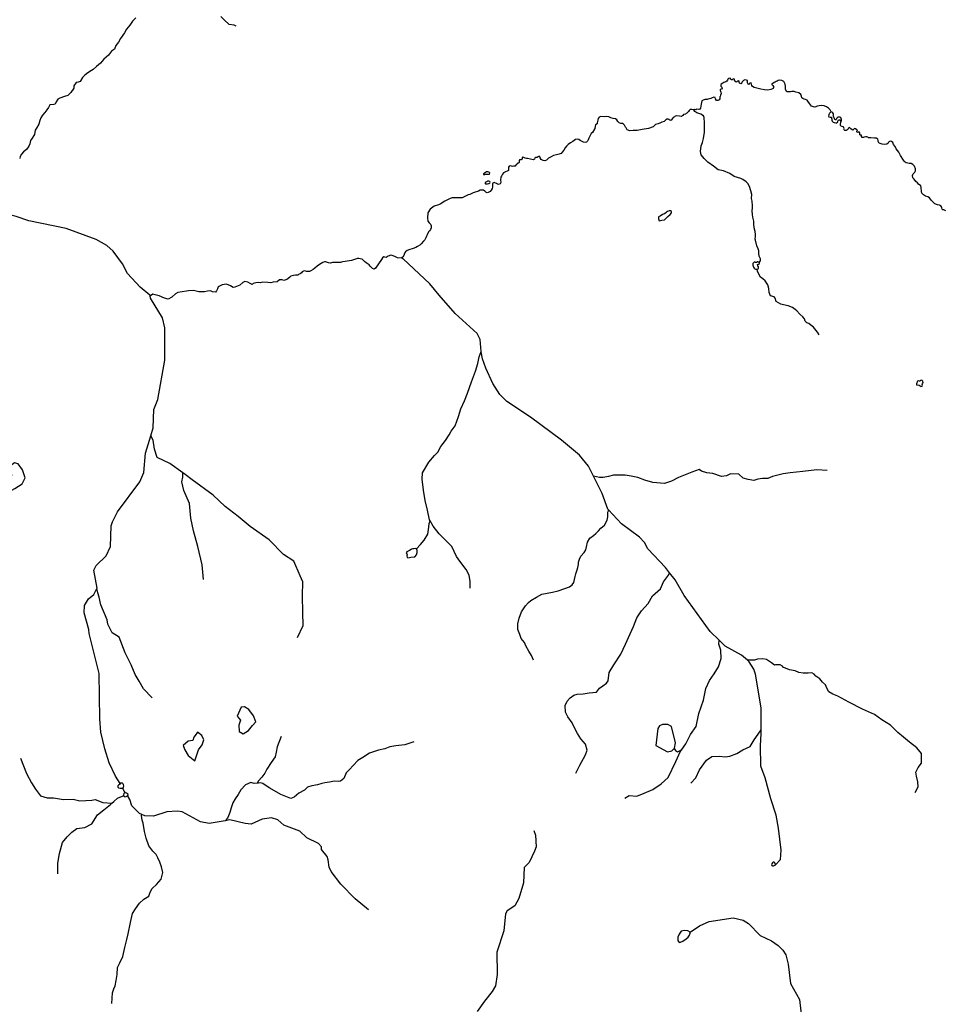
# Model space of a CAD drawing. Units: inches. Extents: x 2422421 to 2735615, y 1421226 to 1661445.
# Drawn here: x 2650657 to 2677184, y 1478344 to 1506610 of the extents above; entities that cross this region are included whole.
import ezdxf

# ---------------------------------------------------------------- set-up
doc = ezdxf.new("R2010")
doc.units = ezdxf.units.IN
doc.header["$MEASUREMENT"] = 0
doc.layers.add('WaterFeatureLine', color=197, linetype='Continuous')

msp = doc.modelspace()

# ---------------------------------------------------------------- linework, layer by layer
at = {"layer": 'WaterFeatureLine'}
for points in [[(2653539, 1484680), (2653405, 1484897), (2653226, 1485275), (2653098, 1485676), (2652980, 1486161), (2652951, 1486536), (2652935, 1487837), (2652650, 1488991), (2652643, 1489107), (2652508, 1489584), (2652519, 1489792), (2652629, 1489983), (2652781, 1490113), (2652872, 1490282), (2652875, 1490288), (2652782, 1490806), (2652850, 1490937), (2653137, 1491218), (2653266, 1491483), (2653282, 1492083), (2653317, 1492198), (2653462, 1492479), (2654107, 1493339), (2654219, 1493612), (2654268, 1494162), (2654417, 1494663), (2654486, 1494892), (2654509, 1495417), (2654621, 1495708), (2654819, 1496838), (2654823, 1497763), (2654752, 1498048), (2654409, 1498618), (2654397, 1498686)], [(2653539, 1484680), (2653538, 1484679), (2653518, 1484655), (2653488, 1484634), (2653472, 1484617), (2653472, 1484577), (2653491, 1484554), (2653539, 1484551), (2653610, 1484548)], [(2653539, 1484680), (2653556, 1484699), (2653592, 1484701), (2653614, 1484686), (2653623, 1484658), (2653633, 1484619), (2653627, 1484567), (2653610, 1484548)], [(2653610, 1484548), (2653624, 1484522), (2653652, 1484456), (2653680, 1484418)], [(2653680, 1484418), (2653670, 1484412), (2653651, 1484403), (2653642, 1484398), (2653640, 1484396), (2653633, 1484362), (2653637, 1484338), (2653641, 1484332), (2653649, 1484318), (2653677, 1484298), (2653711, 1484305), (2653734, 1484318), (2653753, 1484335)], [(2653680, 1484418), (2653687, 1484423), (2653724, 1484412), (2653745, 1484392), (2653758, 1484362), (2653755, 1484338), (2653753, 1484335)], [(2660664, 1481052), (2660277, 1481373), (2659866, 1481796), (2659595, 1482157), (2659539, 1482283), (2659508, 1482491), (2659476, 1482584), (2659320, 1482785), (2659313, 1482861), (2659231, 1482962), (2658891, 1483124), (2658694, 1483310), (2658237, 1483483), (2658064, 1483644), (2657882, 1483696), (2657614, 1483658), (2657296, 1483520), (2657129, 1483531), (2656689, 1483637), (2656554, 1483614), (2656088, 1483537), (2655846, 1483581), (2655317, 1483872), (2655175, 1483889), (2654875, 1483870), (2654498, 1483749), (2654248, 1483753), (2654163, 1483790), (2654091, 1483821), (2653877, 1484040), (2653821, 1484225), (2653753, 1484335)]]:
    msp.add_lwpolyline(points, dxfattribs=at)
for points in [[(2653988, 1506659, 0), (2653895, 1506569, 0), (2653815, 1506450, 0), (2653716, 1506340, 0), (2653663, 1506237, 0), (2653553, 1506073, 0), (2653487, 1505967, 0), (2653414, 1505864, 0), (2653381, 1505761, 0), (2653288, 1505705, 0), (2653208, 1505595, 0), (2653075, 1505476, 0), (2652972, 1505366, 0), (2652856, 1505263, 0), (2652763, 1505184, 0), (2652720, 1505147, 0), (2652607, 1505086, 0), (2652521, 1505020, 0), (2652458, 1504947, 0), (2652392, 1504837, 0), (2652332, 1504814, 0), (2652279, 1504807, 0), (2652209, 1504708, 0), (2652209, 1504641, 0), (2652123, 1504518, 0), (2652033, 1504432, 0), (2651944, 1504406, 0), (2651808, 1504354, 0), (2651751, 1504324, 0), (2651701, 1504251, 0), (2651672, 1504185, 0), (2651635, 1504172, 0), (2651522, 1504168, 0), (2651482, 1504089, 0), (2651436, 1504022, 0), (2651380, 1503946, 0), (2651307, 1503870, 0), (2651267, 1503793, 0), (2651234, 1503720, 0), (2651207, 1503614, 0), (2651137, 1503496, 0), (2651104, 1503437, 0), (2651081, 1503314, 0), (2650995, 1503178, 0), (2650965, 1503138, 0), (2650951, 1503045, 0), (2650915, 1502982, 0), (2650849, 1502886, 0), (2650762, 1502816, 0), (2650709, 1502745, 0), (2650666, 1502682, 0), (2650656, 1502622, 0)], [(2656865, 1506423, 0), (2656812, 1506456, 0), (2656666, 1506476, 0), (2656533, 1506592, 0), (2656430, 1506702, 0)], [(2673938, 1503960, 0), (2673908, 1504023, 0), (2673865, 1504068, 0), (2673804, 1504105, 0), (2673735, 1504139, 0), (2673654, 1504145, 0), (2673597, 1504135, 0), (2673536, 1504123, 0), (2673500, 1504109, 0), (2673470, 1504103, 0), (2673433, 1504105, 0), (2673378, 1504130, 0), (2673315, 1504199, 0), (2673265, 1504272, 0), (2673246, 1504302, 0), (2673206, 1504319, 0), (2673163, 1504325, 0), (2673121, 1504343, 0), (2673096, 1504369, 0), (2673088, 1504410, 0), (2673064, 1504458, 0), (2673009, 1504509, 0), (2672922, 1504529, 0), (2672873, 1504546, 0), (2672812, 1504546, 0), (2672776, 1504540, 0), (2672737, 1504534, 0), (2672703, 1504534, 0), (2672664, 1504538, 0), (2672630, 1504603, 0), (2672624, 1504689, 0), (2672616, 1504760, 0), (2672579, 1504831, 0), (2672527, 1504861, 0), (2672462, 1504869, 0), (2672421, 1504863, 0), (2672393, 1504847, 0), (2672362, 1504835, 0), (2672332, 1504820, 0), (2672301, 1504802, 0), (2672267, 1504782, 0), (2672237, 1504772, 0), (2672237, 1504745, 0), (2672261, 1504717, 0), (2672283, 1504689, 0), (2672285, 1504660, 0), (2672277, 1504638, 0), (2672255, 1504620, 0), (2672204, 1504605, 0), (2672117, 1504591, 0), (2672024, 1504597, 0), (2671920, 1504612, 0), (2671882, 1504628, 0), (2671730, 1504667, 0), (2671681, 1504694, 0), (2671661, 1504722, 0), (2671654, 1504763, 0), (2671644, 1504797, 0), (2671616, 1504787, 0), (2671590, 1504767, 0), (2671581, 1504753, 0), (2671557, 1504763, 0), (2671547, 1504781, 0), (2671541, 1504799, 0), (2671541, 1504834, 0), (2671535, 1504864, 0), (2671508, 1504878, 0), (2671462, 1504880, 0), (2671425, 1504864, 0), (2671401, 1504848, 0), (2671385, 1504823, 0), (2671375, 1504805, 0), (2671362, 1504781, 0), (2671348, 1504773, 0), (2671312, 1504783, 0), (2671298, 1504815, 0), (2671296, 1504842, 0), (2671287, 1504858, 0), (2671259, 1504848, 0), (2671233, 1504826, 0), (2671216, 1504819, 0), (2671200, 1504826, 0), (2671182, 1504842, 0), (2671168, 1504876, 0), (2671164, 1504901, 0), (2671143, 1504911, 0), (2671119, 1504905, 0), (2671105, 1504888, 0), (2671095, 1504880, 0), (2671066, 1504883, 0), (2671058, 1504906, 0), (2671042, 1504932, 0), (2670997, 1504926, 0), (2670973, 1504906, 0), (2670965, 1504877, 0), (2670947, 1504849, 0), (2670914, 1504827, 0), (2670860, 1504808, 0), (2670829, 1504786, 0), (2670786, 1504760, 0), (2670774, 1504737, 0), (2670776, 1504703, 0), (2670799, 1504670, 0), (2670807, 1504640, 0), (2670793, 1504614, 0), (2670756, 1504601, 0), (2670754, 1504575, 0), (2670766, 1504553, 0), (2670772, 1504528, 0), (2670778, 1504488, 0), (2670764, 1504445, 0), (2670754, 1504403, 0), (2670742, 1504394, 0), (2670740, 1504335, 0), (2670722, 1504306, 0), (2670685, 1504288, 0), (2670645, 1504294, 0), (2670624, 1504341, 0), (2670608, 1504377, 0), (2670569, 1504381, 0), (2670523, 1504371, 0), (2670484, 1504349, 0), (2670448, 1504335, 0), (2670403, 1504327, 0), (2670377, 1504323, 0), (2670316, 1504315, 0), (2670298, 1504308, 0), (2670263, 1504298, 0), (2670227, 1504276, 0), (2670215, 1504228, 0), (2670204, 1504182, 0), (2670198, 1504131, 0), (2670186, 1504072, 0), (2670172, 1504038, 0), (2670142, 1504036, 0), (2670079, 1504042, 0), (2670056, 1504026, 0), (2670020, 1504032, 0), (2670003, 1504029, 0), (2669996, 1504019, 0)], [(2669996, 1504019, 0), (2669937, 1504033, 0), (2669897, 1504028, 0), (2669868, 1504005, 0), (2669842, 1503976, 0), (2669821, 1503948, 0), (2669800, 1503924, 0), (2669778, 1503912, 0), (2669757, 1503898, 0), (2669700, 1503887, 0), (2669679, 1503861, 0), (2669662, 1503845, 0), (2669643, 1503826, 0), (2669591, 1503838, 0), (2669513, 1503845, 0), (2669465, 1503840, 0), (2669439, 1503823, 0), (2669406, 1503802, 0), (2669380, 1503764, 0), (2669354, 1503738, 0), (2669335, 1503717, 0), (2669314, 1503726, 0), (2669283, 1503740, 0), (2669257, 1503755, 0), (2669226, 1503755, 0), (2669195, 1503736, 0), (2669164, 1503707, 0), (2669143, 1503688, 0), (2669084, 1503669, 0), (2669043, 1503645, 0), (2668970, 1503622, 0), (2668901, 1503597, 0), (2668863, 1503561, 0), (2668832, 1503530, 0), (2668699, 1503485, 0), (2668517, 1503455, 0), (2668375, 1503431, 0), (2668258, 1503424, 0), (2668166, 1503421, 0), (2668088, 1503445, 0), (2668057, 1503504, 0), (2668040, 1503523, 0), (2668005, 1503584, 0), (2667983, 1503615, 0), (2667953, 1503629, 0), (2667903, 1503629, 0), (2667860, 1503653, 0), (2667822, 1503688, 0), (2667789, 1503731, 0), (2667746, 1503762, 0), (2667687, 1503773, 0), (2667616, 1503790, 0), (2667559, 1503821, 0), (2667495, 1503828, 0), (2667421, 1503821, 0), (2667331, 1503826, 0), (2667286, 1503811, 0), (2667258, 1503773, 0), (2667244, 1503726, 0), (2667234, 1503688, 0), (2667229, 1503650, 0), (2667220, 1503619, 0), (2667172, 1503587, 0), (2667165, 1503549, 0), (2667161, 1503488, 0), (2667089, 1503369, 0), (2667056, 1503341, 0), (2667023, 1503289, 0), (2667002, 1503251, 0), (2666988, 1503208, 0), (2666966, 1503163, 0), (2666950, 1503118, 0), (2666921, 1503089, 0), (2666878, 1503080, 0), (2666829, 1503094, 0), (2666798, 1503111, 0), (2666736, 1503142, 0), (2666696, 1503168, 0), (2666646, 1503184, 0), (2666599, 1503174, 0), (2666563, 1503143, 0), (2666523, 1503114, 0), (2666456, 1503079, 0), (2666392, 1503031, 0), (2666347, 1502979, 0), (2666309, 1502927, 0), (2666269, 1502865, 0), (2666224, 1502804, 0), (2666196, 1502773, 0), (2666134, 1502752, 0), (2666058, 1502733, 0), (2665975, 1502714, 0), (2665904, 1502670, 0), (2665833, 1502639, 0), (2665802, 1502610, 0), (2665769, 1502580, 0), (2665721, 1502558, 0), (2665672, 1502563, 0), (2665617, 1502592, 0), (2665593, 1502641, 0), (2665579, 1502674, 0), (2665555, 1502691, 0), (2665532, 1502672, 0), (2665503, 1502656, 0), (2665458, 1502658, 0), (2665439, 1502641, 0), (2665427, 1502610, 0), (2665385, 1502589, 0), (2665311, 1502603, 0), (2665226, 1502628, 0), (2665197, 1502628, 0), (2665157, 1502638, 0), (2665124, 1502652, 0), (2665095, 1502661, 0), (2665074, 1502650, 0), (2665069, 1502624, 0), (2665065, 1502600, 0), (2665041, 1502590, 0), (2665020, 1502590, 0), (2664998, 1502586, 0), (2664989, 1502564, 0), (2664989, 1502536, 0), (2664989, 1502507, 0), (2664977, 1502493, 0), (2664951, 1502491, 0), (2664932, 1502479, 0), (2664915, 1502453, 0), (2664891, 1502434, 0), (2664868, 1502401, 0), (2664827, 1502402, 0), (2664799, 1502399, 0), (2664737, 1502411, 0), (2664695, 1502404, 0), (2664678, 1502373, 0), (2664678, 1502333, 0), (2664676, 1502281, 0), (2664645, 1502260, 0), (2664597, 1502238, 0), (2664541, 1502210, 0), (2664512, 1502172, 0), (2664477, 1502120, 0), (2664460, 1502086, 0), (2664453, 1502009, 0), (2664462, 1501934, 0), (2664446, 1501900, 0), (2664394, 1501877, 0), (2664363, 1501888, 0), (2664339, 1501910, 0), (2664289, 1501929, 0), (2664268, 1501938, 0), (2664235, 1501919, 0), (2664223, 1501893, 0), (2664218, 1501850, 0), (2664218, 1501801, 0), (2664209, 1501760, 0), (2664185, 1501715, 0), (2664152, 1501675, 0), (2664102, 1501653, 0), (2664069, 1501643, 0), (2664031, 1501655, 0), (2664000, 1501688, 0), (2663964, 1501714, 0), (2663872, 1501717, 0), (2663817, 1501686, 0), (2663699, 1501648, 0), (2663666, 1501636, 0), (2663606, 1501615, 0), (2663573, 1501593, 0), (2663528, 1501581, 0), (2663405, 1501521, 0), (2663350, 1501500, 0), (2663274, 1501493, 0), (2663187, 1501493, 0), (2663061, 1501495, 0), (2663004, 1501474, 0), (2662852, 1501398, 0), (2662779, 1501350, 0), (2662736, 1501319, 0), (2662670, 1501297, 0), (2662546, 1501252, 0), (2662433, 1501166, 0), (2662362, 1501062, 0), (2662354, 1500920, 0), (2662366, 1500823, 0), (2662409, 1500782, 0), (2662447, 1500735, 0), (2662466, 1500695, 0), (2662466, 1500631, 0), (2662447, 1500583, 0), (2662416, 1500545, 0), (2662388, 1500516, 0), (2662350, 1500435, 0), (2662331, 1500395, 0), (2662309, 1500350, 0), (2662276, 1500293, 0), (2662245, 1500255, 0), (2662179, 1500174, 0), (2662136, 1500136, 0), (2662072, 1500098, 0), (2662020, 1500070, 0), (2661947, 1500044, 0), (2661918, 1500035, 0), (2661849, 1500012, 0), (2661778, 1499988, 0), (2661721, 1499950, 0), (2661700, 1499905, 0), (2661674, 1499843, 0), (2661650, 1499803, 0), (2661633, 1499783, 0)], [(2671877, 1499641, 0), (2671915, 1499688, 0), (2671908, 1499740, 0), (2671870, 1499823, 0), (2671867, 1499911, 0), (2671867, 1499973, 0), (2671848, 1500031, 0), (2671806, 1500121, 0), (2671763, 1500280, 0), (2671758, 1500313, 0), (2671768, 1500389, 0), (2671768, 1500441, 0), (2671753, 1500526, 0), (2671732, 1500633, 0), (2671718, 1500735, 0), (2671720, 1500829, 0), (2671694, 1500942, 0), (2671678, 1501021, 0), (2671673, 1501125, 0), (2671685, 1501206, 0), (2671680, 1501265, 0), (2671675, 1501398, 0), (2671656, 1501476, 0), (2671663, 1501587, 0), (2671632, 1501696, 0), (2671599, 1501817, 0), (2671545, 1501903, 0), (2671502, 1501957, 0), (2671407, 1502024, 0), (2671350, 1502052, 0), (2671154, 1502109, 0), (2671033, 1502190, 0), (2670845, 1502269, 0), (2670694, 1502300, 0), (2670558, 1502407, 0), (2670395, 1502520, 0), (2670290, 1502629, 0), (2670210, 1502729, 0), (2670188, 1502825, 0), (2670207, 1502986, 0), (2670248, 1503088, 0), (2670271, 1503197, 0), (2670300, 1503378, 0), (2670307, 1503491, 0), (2670305, 1503647, 0), (2670295, 1503805, 0), (2670276, 1503853, 0), (2670196, 1503896, 0), (2670084, 1503938, 0), (2670027, 1503971, 0), (2669996, 1504019, 0)], [(2673938, 1503960, 0), (2673919, 1503950, 0), (2673904, 1503931, 0), (2673887, 1503916, 0), (2673877, 1503903, 0), (2673867, 1503878, 0), (2673860, 1503841, 0), (2673872, 1503822, 0), (2673912, 1503816, 0), (2673944, 1503807, 0), (2673952, 1503783, 0), (2673955, 1503752, 0), (2673957, 1503726, 0), (2673967, 1503698, 0), (2673994, 1503668, 0), (2674022, 1503654, 0), (2674073, 1503645, 0), (2674095, 1503643, 0), (2674111, 1503654, 0), (2674125, 1503668, 0), (2674132, 1503693, 0), (2674152, 1503731, 0), (2674164, 1503739, 0), (2674186, 1503736, 0), (2674192, 1503722, 0), (2674198, 1503707, 0), (2674211, 1503701, 0), (2674228, 1503700, 0)], [(2674228, 1503700, 0), (2674230, 1503700, 0), (2674235, 1503717, 0), (2674236, 1503748, 0), (2674227, 1503774, 0), (2674212, 1503793, 0), (2674183, 1503808, 0), (2674154, 1503816, 0), (2674131, 1503808, 0), (2674098, 1503787, 0), (2674088, 1503773, 0), (2674081, 1503749, 0), (2674073, 1503731, 0), (2674059, 1503731, 0), (2674039, 1503749, 0), (2674030, 1503768, 0), (2674027, 1503795, 0), (2674015, 1503811, 0), (2674001, 1503840, 0), (2673998, 1503862, 0), (2674010, 1503876, 0), (2674005, 1503910, 0), (2673983, 1503934, 0), (2673965, 1503953, 0), (2673938, 1503960, 0)], [(2677227, 1501125, 0), (2677171, 1501148, 0), (2677142, 1501152, 0), (2677120, 1501172, 0), (2677114, 1501211, 0), (2677104, 1501241, 0), (2677086, 1501265, 0), (2677045, 1501285, 0), (2676992, 1501297, 0), (2676917, 1501319, 0), (2676864, 1501372, 0), (2676810, 1501433, 0), (2676759, 1501498, 0), (2676716, 1501528, 0), (2676649, 1501544, 0), (2676587, 1501579, 0), (2676536, 1501629, 0), (2676530, 1501682, 0), (2676520, 1501794, 0), (2676508, 1501840, 0), (2676441, 1501891, 0), (2676414, 1501930, 0), (2676368, 1501961, 0), (2676317, 1502030, 0), (2676280, 1502073, 0), (2676272, 1502137, 0), (2676293, 1502186, 0), (2676335, 1502233, 0), (2676362, 1502273, 0), (2676357, 1502332, 0), (2676333, 1502409, 0), (2676286, 1502456, 0), (2676232, 1502478, 0), (2676179, 1502486, 0), (2676138, 1502488, 0), (2676090, 1502502, 0), (2676063, 1502523, 0), (2676035, 1502545, 0), (2676009, 1502578, 0), (2675925, 1502714, 0), (2675875, 1502804, 0), (2675806, 1502899, 0), (2675777, 1502972, 0), (2675729, 1503027, 0), (2675704, 1503081, 0), (2675672, 1503114, 0), (2675635, 1503118, 0), (2675597, 1503102, 0), (2675571, 1503065, 0), (2675536, 1503037, 0), (2675463, 1503031, 0), (2675398, 1503039, 0), (2675347, 1503057, 0), (2675303, 1503079, 0), (2675287, 1503112, 0), (2675287, 1503144, 0), (2675279, 1503181, 0), (2675252, 1503201, 0), (2675236, 1503209, 0), (2675183, 1503209, 0), (2675074, 1503217, 0), (2675005, 1503219, 0), (2674987, 1503240, 0), (2674962, 1503248, 0), (2674932, 1503246, 0), (2674885, 1503238, 0), (2674865, 1503225, 0), (2674824, 1503225, 0), (2674806, 1503260, 0), (2674808, 1503292, 0), (2674780, 1503292, 0), (2674761, 1503305, 0), (2674763, 1503325, 0), (2674761, 1503351, 0), (2674755, 1503382, 0), (2674731, 1503388, 0), (2674709, 1503374, 0), (2674682, 1503382, 0), (2674670, 1503390, 0), (2674674, 1503412, 0), (2674690, 1503428, 0), (2674676, 1503447, 0), (2674640, 1503475, 0), (2674615, 1503489, 0), (2674599, 1503477, 0), (2674575, 1503461, 0), (2674561, 1503440, 0), (2674540, 1503449, 0), (2674500, 1503473, 0), (2674484, 1503497, 0), (2674467, 1503513, 0), (2674445, 1503509, 0), (2674431, 1503497, 0), (2674425, 1503477, 0), (2674413, 1503457, 0), (2674388, 1503442, 0), (2674368, 1503432, 0), (2674331, 1503432, 0), (2674311, 1503447, 0), (2674303, 1503463, 0), (2674307, 1503487, 0), (2674305, 1503507, 0), (2674297, 1503522, 0), (2674281, 1503536, 0), (2674254, 1503546, 0), (2674220, 1503554, 0), (2674204, 1503568, 0), (2674210, 1503607, 0), (2674220, 1503661, 0), (2674228, 1503700, 0)], [(2654397, 1498686, 0), (2654394, 1498702, 0), (2654113, 1498930, 0), (2653752, 1499319, 0), (2653605, 1499605, 0), (2653335, 1499966, 0), (2653154, 1500127, 0), (2652848, 1500298, 0), (2651993, 1500616, 0), (2650921, 1500840, 0), (2650556, 1500961, 0), (2649517, 1501208, 0), (2649169, 1501337, 0), (2649017, 1501441, 0)], [(2661633, 1499783, 0), (2661597, 1499765, 0), (2661496, 1499776, 0), (2661417, 1499814, 0), (2661343, 1499839, 0), (2661305, 1499852, 0), (2661231, 1499820, 0), (2661171, 1499779, 0), (2661130, 1499795, 0), (2661100, 1499798, 0), (2661070, 1499776, 0), (2661039, 1499729, 0), (2660862, 1499472, 0), (2660829, 1499450, 0), (2660777, 1499470, 0), (2660709, 1499535, 0), (2660684, 1499573, 0), (2660594, 1499634, 0), (2660545, 1499672, 0), (2660484, 1499732, 0), (2660424, 1499748, 0), (2660391, 1499757, 0), (2660345, 1499750, 0), (2660263, 1499728, 0), (2660175, 1499701, 0), (2659992, 1499668, 0), (2659918, 1499657, 0), (2659858, 1499640, 0), (2659798, 1499635, 0), (2659694, 1499640, 0), (2659634, 1499643, 0), (2659571, 1499624, 0), (2659514, 1499632, 0), (2659434, 1499657, 0), (2659399, 1499657, 0), (2659350, 1499635, 0), (2659262, 1499582, 0), (2659191, 1499535, 0), (2659123, 1499472, 0), (2659076, 1499434, 0), (2659013, 1499396, 0), (2658972, 1499379, 0), (2658885, 1499382, 0), (2658833, 1499396, 0), (2658797, 1499393, 0), (2658764, 1499374, 0), (2658742, 1499346, 0), (2658699, 1499316, 0), (2658660, 1499292, 0), (2658633, 1499273, 0), (2658565, 1499273, 0), (2658505, 1499267, 0), (2658439, 1499249, 0), (2658406, 1499217, 0), (2658354, 1499170, 0), (2658319, 1499151, 0), (2658237, 1499126, 0), (2658187, 1499137, 0), (2658114, 1499137, 0), (2658042, 1499088, 0), (2657933, 1499074, 0), (2657862, 1499055, 0), (2657772, 1499066, 0), (2657621, 1499074, 0), (2657553, 1499052, 0), (2657498, 1499063, 0), (2657427, 1499054, 0), (2657351, 1499032, 0), (2657323, 1499007, 0), (2657271, 1499035, 0), (2657203, 1499073, 0), (2657115, 1499098, 0), (2657058, 1499065, 0), (2656968, 1498988, 0), (2656828, 1498934, 0), (2656779, 1498925, 0), (2656700, 1498966, 0), (2656637, 1498999, 0), (2656577, 1499016, 0), (2656465, 1498999, 0), (2656347, 1498938, 0), (2656333, 1498888, 0), (2656303, 1498828, 0), (2656270, 1498787, 0), (2656188, 1498798, 0), (2656128, 1498828, 0), (2656049, 1498820, 0), (2655959, 1498798, 0), (2655893, 1498793, 0), (2655795, 1498793, 0), (2655718, 1498815, 0), (2655647, 1498831, 0), (2655497, 1498826, 0), (2655442, 1498815, 0), (2655190, 1498778, 0), (2655127, 1498737, 0), (2655018, 1498646, 0), (2654914, 1498586, 0), (2654810, 1498614, 0), (2654657, 1498685, 0), (2654542, 1498715, 0), (2654477, 1498728, 0), (2654408, 1498686, 0), (2654397, 1498686, 0)], [(2670721, 1488799, 0), (2670463, 1489049, 0), (2669718, 1490084, 0), (2669465, 1490528, 0), (2669304, 1490733, 0), (2669186, 1490883, 0), (2668677, 1491423, 0), (2668587, 1491600, 0), (2668439, 1491752, 0), (2667919, 1492133, 0), (2667552, 1492535, 0), (2667533, 1492555, 0), (2667372, 1493007, 0), (2667307, 1493125, 0), (2667118, 1493506, 0), (2666974, 1493796, 0), (2666719, 1494108, 0), (2666200, 1494540, 0), (2665308, 1495201, 0), (2664631, 1495652, 0), (2664433, 1495854, 0), (2664229, 1496164, 0), (2664027, 1496610, 0), (2663930, 1496870, 0), (2663899, 1497070, 0), (2663898, 1497087, 0), (2663871, 1497429, 0), (2663781, 1497604, 0), (2663155, 1498180, 0), (2662687, 1498702, 0), (2662425, 1499030, 0), (2661659, 1499741, 0), (2661633, 1499783, 0)], [(2671877, 1499641, 0), (2671858, 1499641, 0), (2671845, 1499656, 0), (2671812, 1499657, 0), (2671804, 1499650, 0), (2671800, 1499642, 0), (2671761, 1499640, 0), (2671756, 1499648, 0), (2671728, 1499648, 0), (2671711, 1499632, 0), (2671698, 1499619, 0), (2671695, 1499607, 0), (2671692, 1499558, 0), (2671711, 1499510, 0), (2671730, 1499479, 0), (2671752, 1499461, 0), (2671768, 1499449, 0), (2671815, 1499451, 0)], [(2671815, 1499451, 0), (2671825, 1499451, 0), (2671843, 1499460, 0), (2671854, 1499479, 0), (2671854, 1499516, 0), (2671838, 1499545, 0), (2671829, 1499585, 0), (2671858, 1499588, 0), (2671878, 1499606, 0), (2671879, 1499632, 0), (2671877, 1499641, 0)], [(2673591, 1497564, 0), (2673548, 1497639, 0), (2673427, 1497782, 0), (2673356, 1497839, 0), (2673295, 1497884, 0), (2673238, 1497905, 0), (2673193, 1497952, 0), (2673176, 1498019, 0), (2673129, 1498078, 0), (2673043, 1498159, 0), (2672951, 1498254, 0), (2672910, 1498287, 0), (2672832, 1498344, 0), (2672707, 1498391, 0), (2672567, 1498422, 0), (2672493, 1498441, 0), (2672365, 1498516, 0), (2672327, 1498613, 0), (2672299, 1498651, 0), (2672199, 1498679, 0), (2672161, 1498781, 0), (2672149, 1498897, 0), (2672119, 1498995, 0), (2672043, 1499113, 0), (2671979, 1499175, 0), (2671915, 1499217, 0), (2671858, 1499325, 0), (2671825, 1499389, 0), (2671815, 1499442, 0), (2671815, 1499451, 0)], [(2662429, 1492225, 0), (2662414, 1492251, 0), (2662354, 1492528, 0), (2662293, 1492805, 0), (2662241, 1493107, 0), (2662207, 1493419, 0), (2662215, 1493600, 0), (2662397, 1493903, 0), (2662553, 1494102, 0), (2662657, 1494197, 0), (2662743, 1494353, 0), (2662873, 1494526, 0), (2662977, 1494690, 0), (2663037, 1494794, 0), (2663150, 1494946, 0), (2663245, 1495222, 0), (2663314, 1495439, 0), (2663418, 1495664, 0), (2663504, 1495889, 0), (2663617, 1496217, 0), (2663738, 1496520, 0), (2663799, 1496736, 0), (2663842, 1496935, 0), (2663898, 1497087, 0)], [(2655338, 1493606, 0), (2654960, 1493867, 0), (2654601, 1494037, 0), (2654521, 1494276, 0), (2654481, 1494535, 0), (2654417, 1494663, 0)], [(2655926, 1490538, 0), (2655887, 1490957, 0), (2655767, 1491485, 0), (2655647, 1491934, 0), (2655568, 1492303, 0), (2655528, 1492721, 0), (2655368, 1493090, 0), (2655308, 1493339, 0), (2655338, 1493479, 0), (2655338, 1493606, 0)], [(2658627, 1488874, 0), (2658787, 1489223, 0), (2658777, 1489592, 0), (2658767, 1490070, 0), (2658777, 1490469, 0), (2658707, 1490648, 0), (2658518, 1491067, 0), (2658229, 1491256, 0), (2657810, 1491675, 0), (2657272, 1492063, 0), (2656923, 1492352, 0), (2656554, 1492631, 0), (2656205, 1492960, 0), (2655607, 1493399, 0), (2655408, 1493558, 0), (2655338, 1493606, 0)], [(2673820, 1493670, 0), (2673525, 1493685, 0), (2673124, 1493640, 0), (2672762, 1493602, 0), (2672557, 1493572, 0), (2672255, 1493496, 0), (2672119, 1493443, 0), (2671968, 1493443, 0), (2671832, 1493421, 0), (2671718, 1493383, 0), (2671560, 1493413, 0), (2671416, 1493451, 0), (2671288, 1493564, 0), (2671053, 1493572, 0), (2670932, 1493511, 0), (2670789, 1493496, 0), (2670547, 1493579, 0), (2670373, 1493602, 0), (2670214, 1493648, 0), (2670154, 1493693, 0), (2669942, 1493625, 0), (2669557, 1493470, 0), (2669360, 1493364, 0), (2669156, 1493296, 0), (2668823, 1493326, 0), (2668596, 1493394, 0), (2668392, 1493470, 0), (2668203, 1493508, 0), (2668030, 1493530, 0), (2667863, 1493538, 0), (2667689, 1493530, 0), (2667553, 1493500, 0), (2667395, 1493470, 0), (2667296, 1493470, 0), (2667118, 1493506, 0)], [(2665397, 1488225, 0), (2665339, 1488362, 0), (2665260, 1488484, 0), (2665175, 1488636, 0), (2665138, 1488733, 0), (2665041, 1488846, 0), (2665005, 1488961, 0), (2664950, 1489101, 0), (2664944, 1489262, 0), (2664986, 1489426, 0), (2665053, 1489611, 0), (2665166, 1489782, 0), (2665251, 1489882, 0), (2665324, 1489934, 0), (2665485, 1490032, 0), (2665634, 1490121, 0), (2665786, 1490151, 0), (2665944, 1490178, 0), (2666108, 1490212, 0), (2666293, 1490279, 0), (2666427, 1490330, 0), (2666509, 1490383, 0), (2666555, 1490450, 0), (2666576, 1490542, 0), (2666591, 1490621, 0), (2666616, 1490706, 0), (2666649, 1490815, 0), (2666673, 1490888, 0), (2666685, 1490970, 0), (2666688, 1491040, 0), (2666719, 1491127, 0), (2666752, 1491209, 0), (2666847, 1491318, 0), (2666895, 1491391, 0), (2666916, 1491479, 0), (2666944, 1491607, 0), (2667017, 1491725, 0), (2667117, 1491801, 0), (2667190, 1491856, 0), (2667263, 1491935, 0), (2667333, 1492014, 0), (2667436, 1492095, 0), (2667515, 1492247, 0), (2667533, 1492341, 0), (2667533, 1492469, 0), (2667552, 1492514, 0), (2667552, 1492535, 0)], [(2662039, 1491415, 0), (2662155, 1491541, 0), (2662259, 1491671, 0), (2662362, 1491844, 0), (2662397, 1492043, 0), (2662406, 1492147, 0), (2662429, 1492225, 0)], [(2663582, 1490287, 0), (2663582, 1490477, 0), (2663548, 1490659, 0), (2663470, 1490823, 0), (2663288, 1491066, 0), (2663184, 1491204, 0), (2663124, 1491342, 0), (2663055, 1491490, 0), (2662856, 1491688, 0), (2662691, 1491853, 0), (2662518, 1492069, 0), (2662429, 1492225, 0)], [(2666610, 1484984, 0), (2666723, 1485209, 0), (2666887, 1485503, 0), (2666939, 1485641, 0), (2666887, 1485814, 0), (2666757, 1485961, 0), (2666662, 1486117, 0), (2666584, 1486264, 0), (2666506, 1486420, 0), (2666385, 1486593, 0), (2666316, 1486731, 0), (2666307, 1486922, 0), (2666368, 1487043, 0), (2666454, 1487138, 0), (2666558, 1487216, 0), (2666653, 1487251, 0), (2666826, 1487259, 0), (2666999, 1487285, 0), (2667207, 1487302, 0), (2667294, 1487415, 0), (2667389, 1487484, 0), (2667493, 1487562, 0), (2667536, 1487631, 0), (2667570, 1487869, 0), (2667700, 1488085, 0), (2667908, 1488397, 0), (2668038, 1488682, 0), (2668176, 1488976, 0), (2668271, 1489193, 0), (2668366, 1489435, 0), (2668496, 1489643, 0), (2668686, 1489850, 0), (2668808, 1490066, 0), (2669041, 1490270, 0), (2669128, 1490469, 0), (2669275, 1490659, 0), (2669304, 1490733, 0)], [(2654457, 1487141, 0), (2654207, 1487397, 0), (2654082, 1487617, 0), (2653965, 1487816, 0), (2653855, 1488094, 0), (2653679, 1488432, 0), (2653510, 1488879, 0), (2653305, 1489011, 0), (2653187, 1489261, 0), (2653165, 1489386, 0), (2652989, 1489815, 0), (2652938, 1490028, 0), (2652901, 1490160, 0), (2652872, 1490282, 0)], [(2669650, 1485659, 0), (2669768, 1485823, 0), (2669898, 1486091, 0), (2670062, 1486316, 0), (2670140, 1486697, 0), (2670278, 1487077, 0), (2670339, 1487406, 0), (2670451, 1487635, 0), (2670581, 1487834, 0), (2670702, 1488033, 0), (2670780, 1488276, 0), (2670771, 1488509, 0), (2670711, 1488682, 0), (2670721, 1488799, 0)], [(2671534, 1488221, 0), (2671362, 1488370, 0), (2670899, 1488627, 0), (2670721, 1488799, 0)], [(2676353, 1484421, 0), (2676439, 1484584, 0), (2676423, 1484732, 0), (2676384, 1484896, 0), (2676369, 1485013, 0), (2676439, 1485145, 0), (2676532, 1485270, 0), (2676532, 1485456, 0), (2676532, 1485542, 0), (2676392, 1485706, 0), (2676182, 1485869, 0), (2676018, 1486017, 0), (2675847, 1486149, 0), (2675645, 1486360, 0), (2675395, 1486515, 0), (2675177, 1486663, 0), (2674835, 1486819, 0), (2674446, 1487021, 0), (2674126, 1487189, 0), (2673982, 1487246, 0), (2673873, 1487314, 0), (2673817, 1487423, 0), (2673777, 1487519, 0), (2673692, 1487595, 0), (2673616, 1487688, 0), (2673499, 1487764, 0), (2673451, 1487821, 0), (2673386, 1487857, 0), (2673282, 1487849, 0), (2673137, 1487849, 0), (2673008, 1487865, 0), (2672904, 1487913, 0), (2672743, 1487949, 0), (2672626, 1487994, 0), (2672574, 1488010, 0), (2672542, 1488054, 0), (2672478, 1488090, 0), (2672345, 1488086, 0), (2672313, 1488082, 0), (2672228, 1488150, 0), (2672080, 1488247, 0), (2671975, 1488263, 0), (2671822, 1488251, 0), (2671734, 1488227, 0), (2671577, 1488221, 0), (2671534, 1488221, 0)], [(2671933, 1486228, 0), (2671934, 1486854, 0), (2671764, 1487824, 0), (2671715, 1487965, 0), (2671585, 1488176, 0), (2671534, 1488221, 0)], [(2669915, 1484690, 0), (2670053, 1484845, 0), (2670157, 1485079, 0), (2670365, 1485356, 0), (2670512, 1485460, 0), (2670737, 1485468, 0), (2670901, 1485451, 0), (2671031, 1485468, 0), (2671230, 1485546, 0), (2671403, 1485650, 0), (2671619, 1485745, 0), (2671732, 1485935, 0), (2671844, 1486100, 0), (2671933, 1486228, 0)], [(2672337, 1482351, 0), (2672486, 1482505, 0), (2672506, 1482771, 0), (2672431, 1483405, 0), (2672361, 1483774, 0), (2672209, 1484242, 0), (2672041, 1484845, 0), (2671921, 1485179, 0), (2671912, 1485771, 0), (2671933, 1486104, 0), (2671933, 1486228, 0)], [(2658160, 1486029, 0), (2658040, 1485735, 0), (2658017, 1485584, 0), (2657987, 1485448, 0), (2657874, 1485283, 0), (2657746, 1485094, 0), (2657685, 1484981, 0), (2657603, 1484861, 0), (2657512, 1484755, 0), (2657472, 1484691, 0)], [(2661960, 1485878, 0), (2661703, 1485795, 0), (2661447, 1485765, 0), (2661274, 1485735, 0), (2661130, 1485675, 0), (2660950, 1485637, 0), (2660693, 1485554, 0), (2660497, 1485433, 0), (2660362, 1485343, 0), (2660105, 1485072, 0), (2660022, 1484989, 0), (2659954, 1484830, 0), (2659864, 1484747, 0), (2659804, 1484740, 0), (2659676, 1484747, 0), (2659547, 1484725, 0), (2659412, 1484702, 0), (2659329, 1484680, 0), (2659201, 1484642, 0), (2659042, 1484619, 0), (2658914, 1484574, 0), (2658831, 1484491, 0), (2658665, 1484408, 0), (2658530, 1484288, 0), (2658432, 1484257, 0), (2658153, 1484363, 0), (2657836, 1484551, 0), (2657761, 1484597, 0), (2657633, 1484680, 0), (2657557, 1484702, 0), (2657505, 1484695, 0), (2657472, 1484691, 0)], [(2668020, 1484266, 0), (2668141, 1484335, 0), (2668358, 1484318, 0), (2668574, 1484404, 0), (2668825, 1484508, 0), (2669058, 1484672, 0), (2669257, 1484854, 0), (2669482, 1485313, 0), (2669612, 1485607, 0), (2669650, 1485659, 0)], [(2669433, 1485685, 0), (2669474, 1485628, 0), (2669534, 1485594, 0), (2669603, 1485628, 0), (2669650, 1485659, 0)], [(2650675, 1485411, 0), (2650852, 1484971, 0), (2650994, 1484701, 0), (2651108, 1484517, 0), (2651250, 1484332, 0), (2651449, 1484268, 0), (2651626, 1484268, 0), (2651917, 1484219, 0), (2652194, 1484233, 0), (2652386, 1484190, 0), (2652726, 1484204, 0), (2652826, 1484219, 0), (2653046, 1484133, 0), (2653300, 1484116, 0)], [(2657472, 1484691, 0), (2657384, 1484680, 0), (2657286, 1484710, 0), (2657135, 1484649, 0), (2657000, 1484499, 0), (2656924, 1484371, 0), (2656834, 1484242, 0), (2656773, 1484129, 0), (2656721, 1483986, 0), (2656683, 1483850, 0), (2656645, 1483752, 0), (2656615, 1483685, 0), (2656554, 1483614, 0)], [(2653300, 1484116, 0), (2653358, 1484162, 0), (2653465, 1484261, 0), (2653628, 1484325, 0), (2653641, 1484332, 0)], [(2651754, 1482089, 0), (2651747, 1482394, 0), (2651803, 1482671, 0), (2651882, 1482991, 0), (2652016, 1483154, 0), (2652151, 1483289, 0), (2652300, 1483395, 0), (2652528, 1483424, 0), (2652726, 1483523, 0), (2652890, 1483779, 0), (2653067, 1483928, 0), (2653259, 1484084, 0), (2653300, 1484116, 0)], [(2653297, 1478368, 0), (2653317, 1478678, 0), (2653362, 1478789, 0), (2653397, 1478879, 0), (2653427, 1479024, 0), (2653452, 1479199, 0), (2653462, 1479405, 0), (2653532, 1479535, 0), (2653618, 1479720, 0), (2653673, 1479971, 0), (2653733, 1480206, 0), (2653768, 1480367, 0), (2653838, 1480690, 0), (2653893, 1480950, 0), (2653978, 1481081, 0), (2654098, 1481246, 0), (2654219, 1481361, 0), (2654364, 1481446, 0), (2654399, 1481566, 0), (2654459, 1481667, 0), (2654579, 1481787, 0), (2654715, 1481937, 0), (2654760, 1482125, 0), (2654725, 1482295, 0), (2654675, 1482426, 0), (2654619, 1482546, 0), (2654574, 1482646, 0), (2654474, 1482741, 0), (2654364, 1482892, 0), (2654284, 1483117, 0), (2654234, 1483302, 0), (2654199, 1483543, 0), (2654169, 1483635, 0), (2654149, 1483761, 0), (2654163, 1483790, 0)], [(2665412, 1483330, 0), (2665460, 1483198, 0), (2665472, 1482863, 0), (2665429, 1482738, 0), (2665275, 1482416, 0), (2665131, 1482268, 0), (2665109, 1481834, 0), (2664978, 1481378, 0), (2664867, 1481172, 0), (2664640, 1481025, 0), (2664597, 1480941, 0), (2664549, 1480458, 0), (2664349, 1479837, 0), (2664358, 1479202, 0), (2664312, 1478879, 0), (2664210, 1478712, 0), (2663989, 1478432, 0), (2663785, 1478136, 0)], [(2669890, 1480412, 0), (2670161, 1480594, 0), (2670437, 1480723, 0), (2671122, 1480822, 0), (2671413, 1480760, 0), (2671562, 1480667, 0), (2671899, 1480321, 0), (2672222, 1480167, 0), (2672420, 1480031, 0), (2672552, 1479903, 0), (2672634, 1479769, 0), (2672705, 1479494, 0), (2672773, 1478943, 0), (2673025, 1478480, 0), (2673183, 1477154, 0), (2673213, 1476278, 0), (2673237, 1476178, 0), (2673273, 1475127, 0), (2673351, 1474725, 0), (2673408, 1474575, 0), (2673390, 1473900, 0), (2673528, 1473599, 0), (2673638, 1473055, 0), (2673611, 1472837, 0)]]:
    msp.add_polyline3d(points, dxfattribs=at)
for points in [[(2664016, 1502224, 0), (2663981, 1502208, 0), (2663964, 1502189, 0), (2663964, 1502168, 0), (2663978, 1502160, 0), (2663989, 1502171, 0), (2663998, 1502178, 0), (2664066, 1502179, 0), (2664090, 1502179, 0), (2664103, 1502174, 0), (2664139, 1502179, 0), (2664141, 1502212, 0), (2664135, 1502222, 0), (2664112, 1502232, 0), (2664083, 1502242, 0), (2664046, 1502241, 0)], [(2664053, 1501955, 0), (2664012, 1501939, 0), (2664012, 1501906, 0), (2664025, 1501893, 0), (2664077, 1501901, 0), (2664112, 1501910, 0), (2664147, 1501923, 0), (2664155, 1501941, 0), (2664141, 1501963, 0), (2664117, 1501977, 0), (2664079, 1501972, 0), (2664064, 1501963, 0)], [(2669100, 1501017, 0), (2669033, 1500972, 0), (2668988, 1500948, 0), (2668981, 1500895, 0), (2668999, 1500831, 0), (2669081, 1500850, 0), (2669153, 1500866, 0), (2669203, 1500913, 0), (2669253, 1500956, 0), (2669322, 1501014, 0), (2669354, 1501062, 0), (2669354, 1501104, 0), (2669333, 1501123, 0), (2669288, 1501120, 0), (2669245, 1501104, 0), (2669216, 1501086, 0), (2669192, 1501064, 0), (2669158, 1501041, 0)], [(2676393, 1496189, 0), (2676383, 1496156, 0), (2676383, 1496132, 0), (2676405, 1496124, 0), (2676463, 1496115, 0), (2676495, 1496100, 0), (2676510, 1496079, 0), (2676545, 1496092, 0), (2676556, 1496115, 0), (2676553, 1496139, 0), (2676562, 1496169, 0), (2676577, 1496192, 0), (2676570, 1496237, 0), (2676552, 1496253, 0), (2676523, 1496263, 0), (2676503, 1496255, 0), (2676488, 1496237, 0), (2676469, 1496231, 0), (2676447, 1496238, 0), (2676417, 1496234, 0), (2676407, 1496216, 0), (2676402, 1496203, 0)], [(2650421, 1493516, 0), (2650136, 1493396, 0), (2650189, 1493116, 0), (2650280, 1493018, 0), (2650514, 1493154, 0), (2650726, 1493290, 0), (2650809, 1493456, 0), (2650733, 1493683, 0), (2650612, 1493857, 0), (2650506, 1493887, 0), (2650393, 1493804, 0)], [(2662039, 1491415, 0), (2662019, 1491425, 0), (2661967, 1491423, 0), (2661932, 1491419, 0), (2661899, 1491410, 0), (2661890, 1491405, 0), (2661845, 1491371, 0), (2661799, 1491352, 0), (2661762, 1491332, 0), (2661745, 1491307, 0), (2661762, 1491276, 0), (2661778, 1491247, 0), (2661766, 1491220, 0), (2661778, 1491185, 0), (2661797, 1491160, 0), (2661845, 1491166, 0), (2661878, 1491178, 0), (2661992, 1491193, 0), (2662041, 1491247, 0), (2662060, 1491317, 0), (2662058, 1491371, 0)], [(2657013, 1486874, 0), (2656894, 1486619, 0), (2656996, 1486501, 0), (2656945, 1486356, 0), (2656954, 1486178, 0), (2657064, 1486110, 0), (2657217, 1486204, 0), (2657336, 1486348, 0), (2657429, 1486450, 0), (2657369, 1486628, 0), (2657234, 1486806, 0), (2657106, 1486883, 0)], [(2669433, 1485685, 0), (2669444, 1485695, 0), (2669471, 1485853, 0), (2669360, 1486322, 0), (2669252, 1486373, 0), (2669102, 1486374, 0), (2669010, 1486334, 0), (2668968, 1486260, 0), (2668911, 1485770, 0), (2669242, 1485589, 0), (2669368, 1485621, 0)], [(2655493, 1485897, 0), (2655342, 1485771, 0), (2655393, 1485652, 0), (2655494, 1485483, 0), (2655681, 1485338, 0), (2655791, 1485652, 0), (2655893, 1485796, 0), (2655944, 1485932, 0), (2655885, 1486060, 0), (2655757, 1486153, 0), (2655687, 1486059, 0), (2655656, 1486017, 0), (2655622, 1485915, 0)], [(2672337, 1482351, 0), (2672335, 1482376, 0), (2672320, 1482406, 0), (2672303, 1482423, 0), (2672277, 1482422, 0), (2672259, 1482404, 0), (2672238, 1482380, 0), (2672231, 1482358, 0), (2672238, 1482333, 0), (2672254, 1482317, 0), (2672282, 1482316, 0), (2672305, 1482330, 0), (2672332, 1482340, 0)], [(2669890, 1480412, 0), (2669825, 1480453, 0), (2669729, 1480461, 0), (2669639, 1480443, 0), (2669577, 1480361, 0), (2669535, 1480270, 0), (2669540, 1480173, 0), (2669575, 1480121, 0), (2669620, 1480124, 0), (2669681, 1480155, 0), (2669775, 1480221, 0), (2669840, 1480275, 0), (2669878, 1480327, 0), (2669890, 1480388, 0)]]:
    msp.add_polyline3d(points, close=True, dxfattribs=at)

doc.saveas('drawing.dxf')
